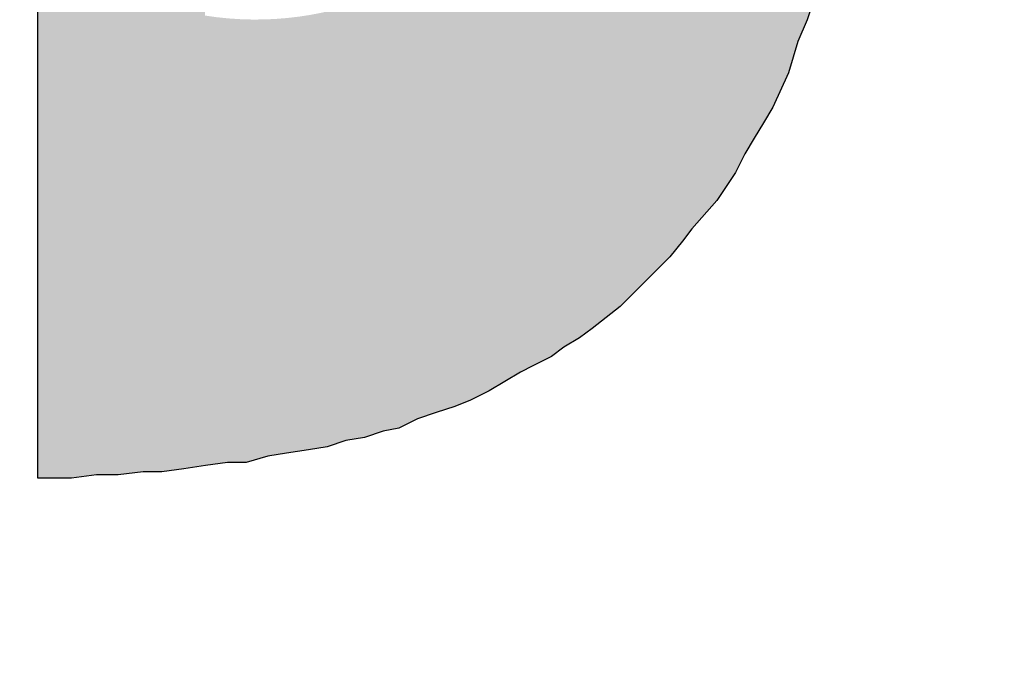
# Model space of a CAD drawing. Extents: x 20.83 to 28.47, y 10.46 to 15.45.
# Drawn here: x 23.53 to 23.58, y 13.03 to 13.07 of the extents above; entities that cross this region are included whole.
import ezdxf

# ---------------------------------------------------------------- set-up
doc = ezdxf.new("R2010")
doc.units = 0
doc.header["$LTSCALE"] = 0.2
doc.header["$MEASUREMENT"] = 0
doc.layers.get('0').update_dxf_attribs({"linetype": 'CONTINUOUS'})

# ---------------------------------------------------------------- blocks, each defined once
blk = doc.blocks.new('LOGOSMALL')
h = blk.add_hatch(color=256)
h.paths.add_polyline_path([(-0.1783459581880349, 0.0313922503606765), (-0.1774892496011891, 0.03237134588849511), (-0.1767549279553293, 0.03335044141631194), (-0.1755310585455581, 0.0339623761211989), (-0.174919123840672, 0.03432953694413055), (-0.1741848021948096, 0.03445192388510776), (-0.1733280936079655, 0.03445192388510776), (-0.1723489980801478, 0.03445192388510776), (-0.1716146764342836, 0.03445192388510776), (-0.1708803547884195, 0.03445192388510776), (-0.1701460331425562, 0.03445192388510776), (-0.1692893245557148, 0.03445192388510776), (-0.1686773898508278, 0.03445192388510865), (-0.1679430682049645, 0.03432953694413055), (-0.1672087465591012, 0.03420715000315422), (-0.1664744249132379, 0.03408476306217523), (-0.165250555503464, 0.03383998918022169), (-0.164026686093643, 0.03359521529826281), (-0.1629252036249014, 0.03335044141631549), (-0.1617013342151221, 0.03298328059338118), (-0.1617013342151212, 0.05219803032681813), (-0.1626804297429585, 0.05268757809073588), (-0.1635371383297857, 0.05305473891365953), (-0.1645162338575883, 0.0532995127956104), (-0.1652505555034551, 0.05342189973658851), (-0.1661072640903054, 0.05366667361854383), (-0.1669639726771459, 0.05366667361854471), (-0.1676982943230101, 0.05366667361854471), (-0.1684326159688743, 0.05366667361854471), (-0.1697788723196254, 0.05366667361854471), (-0.1710027417293887, 0.05342189973659384), (-0.1717370633752591, 0.05329951279561307), (-0.1723489980801487, 0.05305473891365686), (-0.1729609327850339, 0.05268757809072611), (-0.1735728674899253, 0.05232041726779002), (-0.1743071891357895, 0.05195325644485838), (-0.1750415107816439, 0.05146370868095573), (-0.1756534454865335, 0.05097416091704421), (-0.1762653801914258, 0.05036222621215281), (-0.1769997018372731, 0.04975029150728094), (-0.1777340234831462, 0.04901596986141055), (-0.1783459581880402, 0.04815926127456116), (-0.1789578928929219, 0.04718016574674611), (-0.1795698275978079, 0.05305473891365775), (-0.200008446741017, 0.05305473891365775), (-0.200008446741017, -6.119347048905155e-05), (-0.1789578928929219, -6.119347048905155e-05), (-0.1789578928929219, 0.0277206421313565), (-0.1789578928929236, 0.02906689848210675), (-0.1787131190109665, 0.03029076789188601)])
h.paths.add_polyline_path([(-0.08910032742782903, 0.02735348130843196), (-0.08922271436880447, 0.02833257683625678), (-0.08922271436880358, 0.02906689848210586), (-0.08934510130978257, 0.02992360706894814), (-0.08946748825075979, 0.03078031565578954), (-0.089589875191737, 0.03163702424263359), (-0.089589875191737, 0.03237134588849244), (-0.0898346490736932, 0.03322805447533472), (-0.08995703601467397, 0.03396237612125219), (-0.09007942295565297, 0.03481908470805806), (-0.09020180989662308, 0.03555340635391513), (-0.09044658377857662, 0.0362877279997722), (-0.09056897071955294, 0.03702204964561862), (-0.09081374460151626, 0.03775637129150944), (-0.09093613154248636, 0.03836830599638041), (-0.09130329236541801, 0.0391026276422437), (-0.09154806624737333, 0.03983694928810966), (-0.09179284012932865, 0.04057127093394541), (-0.09203761401127863, 0.0411832056388457), (-0.0924047748342165, 0.04191752728472053), (-0.09277193565714636, 0.04252946198961016), (-0.09313909648008867, 0.04314139669448291), (-0.09338387036203333, 0.0436309444584051), (-0.09375103118496231, 0.04436526610426306), (-0.0941181920078984, 0.04485481386818257), (-0.0944853528308256, 0.04546674857306066), (-0.09485251365383718, 0.04595629633695175), (-0.09570922224060308, 0.04705777880578044), (-0.09656593082744269, 0.04791448739261117), (-0.09717786553232877, 0.04852642209749813), (-0.09766741329624384, 0.04901596986140522), (-0.09827934800112459, 0.04950551762532474), (-0.09876889576501391, 0.0498726784482475), (-0.0998703782338275, 0.05085177397606255), (-0.1009718607026171, 0.05158609562192229), (-0.1017061823484777, 0.05195325644484861), (-0.1023181170533762, 0.05232041726779357), (-0.1029300517582623, 0.05268757809072611), (-0.1035419864631475, 0.05305473891365686), (-0.1048882428139004, 0.05366667361855004), (-0.1061121122236663, 0.05403383444147547), (-0.1069688208105193, 0.05440099526440978), (-0.1077031424563764, 0.05464576914636243), (-0.1084374641022361, 0.05489054302831597), (-0.10917178574811, 0.05501292996929585), (-0.110028494334955, 0.05525770385125384), (-0.1107628159808058, 0.05538009079222483), (-0.1114971376266682, 0.05562486467418104), (-0.1122314592725369, 0.05562486467418104), (-0.113210554800367, 0.05586963855613369), (-0.1139448764462072, 0.05599202549711713), (-0.114923971974032, 0.05611441243808901), (-0.1156582936199015, 0.0561144124380899), (-0.1166373891477193, 0.0561144124380899), (-0.1174940977345607, 0.0561144124380899), (-0.118350806321402, 0.0561144124380899), (-0.1192075149082434, 0.0561144124380899), (-0.1203089973770384, 0.0561144124380899), (-0.12067615819997, 0.0561144124380899), (-0.121288092904857, 0.0561144124380899), (-0.1222671884326756, 0.0561144124380899), (-0.1231238970195161, 0.0561144124380899), (-0.1241029925473276, 0.05611441243809079), (-0.124959701134137, 0.05599202549711446), (-0.1259387966619556, 0.05586963855614169), (-0.126795505248829, 0.05574725161515914), (-0.1277746007766511, 0.05574725161515826), (-0.1286313093634943, 0.05550247773320205), (-0.1294880179503402, 0.05538009079222483), (-0.1303447265371718, 0.05513531691027218), (-0.1312014351240185, 0.05501292996929319), (-0.1320581437108324, 0.05476815608734409), (-0.1327924653567205, 0.05452338220538611), (-0.1335267870025847, 0.05415622138245446), (-0.1343834955894279, 0.05403383444147636), (-0.1351178172352911, 0.05378906055952104), (-0.1358521388811509, 0.05354428667756839), (-0.1365864605270177, 0.05317712585463497), (-0.1373207821728784, 0.05293235197268231), (-0.138055103818747, 0.05256519114974889), (-0.1387894254646138, 0.05219803032681369), (-0.1394013601694928, 0.05183086950388827), (-0.1401356818153641, 0.05146370868094863), (-0.1407476165202475, 0.05109654785802054), (-0.1413595512251336, 0.05072938703508978), (-0.1419714859300205, 0.05036222621215725), (-0.1425834206349066, 0.0499950653892256), (-0.1430729683988181, 0.04950551762531408), (-0.1436849031037024, 0.04901596986140699), (-0.144174450867613, 0.04840403515652003), (-0.1452759333364035, 0.0475473265696813), (-0.1463774158052029, 0.04656823104186003), (-0.1473565113330269, 0.04546674857306243), (-0.1482132199198638, 0.04436526610426927), (-0.1487027676837736, 0.04387571834035775), (-0.1490699285067034, 0.04326378363547434), (-0.1494370893296342, 0.04265184893059448), (-0.1498042501525578, 0.04191752728473919), (-0.1501714109754992, 0.04130559257983712), (-0.1505385717984327, 0.04069365787494839), (-0.1507833456803853, 0.03995933622908687), (-0.1510281195623424, 0.03922501458322003), (-0.1513952803852723, 0.03861307987833662), (-0.1517624412082039, 0.03800114517345232), (-0.1520072150901566, 0.03726682352758814), (-0.1521296020311356, 0.03653250188172041), (-0.152496762854069, 0.03579818023585979), (-0.152619149795048, 0.03506385858998495), (-0.1528639236770006, 0.03432953694413232), (-0.1528639236770006, 0.03347282835728915), (-0.1531086975589542, 0.03273850671143208), (-0.1532310844999287, 0.03200418506559988), (-0.1533534714409095, 0.0311474764787274), (-0.1533534714409095, 0.03029076789188068), (-0.1533534714409095, 0.0295564462460165), (-0.1533534714409095, 0.02869973765917511), (-0.1533534714409095, 0.02784302907233371), (-0.1533534714409095, 0.02686393354451599), (-0.1533534714409095, 0.0260072249576746), (-0.1533534714409095, 0.02502812942985688), (-0.1533534714409086, 0.02404903390203206), (-0.1532310844999314, 0.02306993837421611), (-0.1532310844999305, 0.02221322978737561), (-0.1531086975589542, 0.02135652120053688), (-0.1529863106179761, 0.02049981261368305), (-0.1527415367360234, 0.01952071708587955), (-0.1527415367360234, 0.0187863954400127), (-0.152496762854069, 0.01792968685317309), (-0.15237437591309, 0.01719536520730891), (-0.152007215090161, 0.01633865662046663), (-0.1517624412082039, 0.01560433497460423), (-0.1515176673262477, 0.0148700133287365), (-0.151150506503317, 0.01413569168287676), (-0.1507833456803791, 0.01340137003700637), (-0.1505385717984309, 0.01278943533212651), (-0.1502937979164756, 0.01217750062724754), (-0.1499266370935413, 0.01156556592235791), (-0.1495594762706105, 0.01083124427648308), (-0.1491923154476735, 0.01034169651257777), (-0.1488251546247508, 0.009729761807696136), (-0.1483356068608392, 0.009117827102808285), (-0.1478460590969197, 0.008505892397909776), (-0.1469893505099904, 0.007526796870124919), (-0.1460102549822677, 0.006425314401303339), (-0.145520707218326, 0.006058153578345049), (-0.144908772513479, 0.005568605814463723), (-0.1444192247495693, 0.005079058050559304), (-0.1436849031037024, 0.00458951028664778), (-0.1425834206349066, 0.00385518864078449), (-0.1414819381661099, 0.003120866994920313), (-0.1408700034612265, 0.002876093112967659), (-0.1402580687563368, 0.00250893229003335), (-0.139646134051473, 0.002264158408081585), (-0.1389118124055839, 0.001896997585145499), (-0.1376879429958127, 0.001407449821244633), (-0.1363416866450562, 0.0007955151163514529), (-0.1356073649991956, 0.0006731281753715734), (-0.1348730433533403, 0.0003059673524443696), (-0.1341387217074752, 0.0001835804114644901), (-0.1334044000616084, -0.0001835804114662665), (-0.1326700784157451, -0.0003059673524434814), (-0.1319357567698818, -0.0004283542934215845), (-0.1312014351240078, -0.0005507412344005758), (-0.1304671134781517, -0.0007955151163532292), (-0.1297327918322848, -0.0007955151163532292), (-0.1289984701864269, -0.001040288998307659), (-0.1281417615995837, -0.001040288998307659), (-0.1272850530127423, -0.001285062880262089), (-0.1265507313668754, -0.001285062880262977), (-0.1258164097210175, -0.001407449821240192), (-0.1249597011341752, -0.001407449821240192), (-0.1241029925473347, -0.001529836762217407), (-0.1233686709014714, -0.001529836762217407), (-0.12251196231463, -0.001529836762217407), (-0.1216552537277877, -0.001529836762217407), (-0.1206761581999709, -0.001652223703193734), (-0.1198194496131366, -0.001529836762217407), (-0.1189627410262881, -0.001529836762217407), (-0.1181060324394476, -0.001529836762217407), (-0.1172493238526116, -0.001529836762217407), (-0.1163926152657631, -0.001407449821240192), (-0.1155359066789226, -0.00140744982124108), (-0.1146791980920812, -0.001285062880262089), (-0.113822489505246, -0.001285062880262089), (-0.1130881678593783, -0.001040288998307659), (-0.1123538462135123, -0.001040288998307659), (-0.1116195245676481, -0.0007955151163523411), (-0.1107628159808112, -0.0007955151163541174), (-0.1100284943349426, -0.0005507412343987994), (-0.109294172689081, -0.0005507412343987994), (-0.1085598510432177, -0.0003059673524434814), (-0.1077031424563799, -0.0003059673524443696), (-0.1064792730466513, 6.119347047306434e-05), (-0.1051330166958664, 0.0004283542934198081), (-0.1039091472860809, 0.0007955151163514529), (-0.1026852778763114, 0.001162675939282209), (-0.1015837954075138, 0.00177461064417006), (-0.1004823129387109, 0.00226415840807892), (-0.09950321741089585, 0.002753706171986892), (-0.09840173494210269, 0.003243253935897528), (-0.0975450263552542, 0.003977575581766146), (-0.0966883177684208, 0.00458951028664778), (-0.09595399612255484, 0.005323831932513734), (-0.09521967447669155, 0.00593576663739892), (-0.09460773977180725, 0.006792475224238537), (-0.09387341812594663, 0.007526796870099162), (-0.09326148342105611, 0.008261118515966004), (-0.09264954871617093, 0.008995440161826629), (-0.09216000095226029, 0.009974535689648789), (-0.09167045318834788, 0.01095363121746029), (-0.09130329236542245, 0.0119327267452789), (-0.09081374460150915, 0.01278943533212651), (-0.09056897071955383, 0.01389091780092855), (-0.09020180989662308, 0.01487001332873739), (-0.08999994001596612, 0.01577842779169369), (-0.1085873516128597, 0.01577842779169281, -0.8463912791498629), (-0.1321409833098475, 0.02419039603177264), (-0.12067615819997, 0.02419039603177264), (-0.08897794048685004, 0.02419039603177264), (-0.08897794048684915, 0.02551767719376485), (-0.08910032742782725, 0.02649677272158346)])
h.paths.add_polyline_path([(-0.1321829650228512, 0.03076134046703238, -1.170879514119758), (-0.1071359640764129, 0.03076134046703238), (-0.12067615819997, 0.03076134046703238)], flags=16)
h.paths.add_polyline_path([(-0.01674409452248771, 0.07630825769934457), (-0.03828419613449174, 0.07630825769934457), (-0.03828419613449263, 0.04815926127456471), (-0.03914090472133047, 0.04913835680238332), (-0.03999761330817897, 0.04999506538921494), (-0.04085432189501059, 0.05072938703507912), (-0.04158864354087299, 0.05146370868096106), (-0.04256773906873867, 0.05219803032685544), (-0.04342444765552234, 0.05280996503169089), (-0.04440354318335427, 0.05342189973659206), (-0.04538263871116488, 0.0537890605595237), (-0.04660650812095035, 0.05440099526441067), (-0.04783037753073671, 0.05476815608733787), (-0.04819753835365237, 0.05489054302831686), (-0.04856469917657957, 0.05501292996929408), (-0.04917663388146565, 0.05513531691026774), (-0.04991095552734137, 0.05538009079222661), (-0.05052289023222389, 0.05550247773320383), (-0.05137959881905729, 0.05574725161515914), (-0.05223630740590401, 0.05586963855613547), (-0.05309301599274807, 0.05599202549711269), (-0.05382733763860692, 0.05599202549711269), (-0.05480643316643619, 0.0561144124380899), (-0.05566314175326781, 0.0561144124380899), (-0.05664223728108642, 0.0561144124380899), (-0.05749894586792692, 0.05611441243809079), (-0.0586004283367263, 0.05623679937906712), (-0.05970191080553189, 0.05623679937906712), (-0.06080339327430728, 0.05611441243809168), (-0.0619048757431031, 0.05586963855613636), (-0.06300635821190337, 0.05574725161515914), (-0.06398545373972819, 0.05550247773319938), (-0.06496454926753703, 0.05513531691027396), (-0.06594364479535919, 0.05464576914636332), (-0.06704512726415768, 0.05427860832343079), (-0.06790183585099108, 0.05378906055952282), (-0.06888093137881413, 0.05329951279561396), (-0.0697376399656573, 0.052565191149748), (-0.0707167354934759, 0.05195325644486104), (-0.07157344408031552, 0.05121893479899864), (-0.07230776572617881, 0.05036222621215636), (-0.07304208737204299, 0.04938313068433953), (-0.07389879595888615, 0.04852642209749725), (-0.07463311760476454, 0.0475473265696591), (-0.07536743925061806, 0.04644584410087127), (-0.0759793739554997, 0.04534436163208788), (-0.07659130866038133, 0.04424287916329916), (-0.07708085642429374, 0.04289662281254358), (-0.07744801724723249, 0.04228468810764952), (-0.0776927911291736, 0.0416727534027812), (-0.07793756501113425, 0.04093843175690992), (-0.07805995195211413, 0.04020411011103953), (-0.07842711277504488, 0.03959217540615079), (-0.07854949971602299, 0.03885785376029194), (-0.07879427359797742, 0.03812353211443043), (-0.0789166605389573, 0.03738921046855381), (-0.07916143442090551, 0.03665488882270651), (-0.0792838213618845, 0.03592056717683434), (-0.0795285952438416, 0.03506385858999117), (-0.0795285952438407, 0.03420715000315511), (-0.0796509821848117, 0.03347282835726784), (-0.07977336912579513, 0.03261611977044865), (-0.07989575606677324, 0.0317594111836117), (-0.07989575606677324, 0.03090270259676675), (-0.07989575606677324, 0.03004599400992536), (-0.07989575606677324, 0.02906689848210675), (-0.07989575606677324, 0.02821018989526625), (-0.07989575606677324, 0.02710870742647042), (-0.07989575606677324, 0.02637438578060713), (-0.07989575606677324, 0.02551767719376574), (-0.07989575606677324, 0.02466096860692435), (-0.07989575606677324, 0.02380426002008296), (-0.07989575606677235, 0.02306993837421523), (-0.07977336912580224, 0.02221322978738272), (-0.07965098218482858, 0.02147890814152476), (-0.07952859524384248, 0.02062219955467537), (-0.07952859524384248, 0.02001026484979196), (-0.07940620830286438, 0.01927594320392334), (-0.07928382136188628, 0.01854162155805916), (-0.07916143442090462, 0.01780729991216923), (-0.07903904747993185, 0.0171953652073169), (-0.07879427359797564, 0.01646104356144207), (-0.07867188665700109, 0.01572672191558766), (-0.07830472583406856, 0.01499240026971815), (-0.07793756501113602, 0.01376853085994512), (-0.07757040418820171, 0.01254466145016231), (-0.07708085642429197, 0.01144317898137359), (-0.07646892171942188, 0.01021930957160144), (-0.07597937395550769, 0.009117827102813614), (-0.07524505230963019, 0.008016344633984929), (-0.07451073066377134, 0.007037249106193855), (-0.07377640901790361, 0.006058153578364589), (-0.07304208737205808, 0.005323831932519951), (-0.07230776572618236, 0.004467123345672341), (-0.07157344408030575, 0.003732801699801058), (-0.07059434855252356, 0.002998480053955532), (-0.06986002690663007, 0.002386545349051694), (-0.06888093137881679, 0.00177461064417006), (-0.06790183585102483, 0.001162675939299085), (-0.0668003533821997, 0.0005507412343943585), (-0.06582125785438375, 0.0001835804114644901), (-0.06484216232657669, -0.0001835804114502793), (-0.06374067985777288, -0.0005507412343872531), (-0.06251681044799273, -0.0009179020573322205), (-0.06141532797921112, -0.001040288998308547), (-0.06031384551040464, -0.001285062880262977), (-0.05908997610064048, -0.001407449821238416), (-0.05774371974988668, -0.001652223703193734), (-0.05688701116304085, -0.001652223703194622), (-0.05590791563522224, -0.001652223703194622), (-0.05505120704838173, -0.001652223703194622), (-0.05407211152056579, -0.001652223703193734), (-0.05333778987470605, -0.001529836762217407), (-0.05248108128785578, -0.001529836762217407), (-0.05162437270101439, -0.001407449821240192), (-0.05076766411417744, -0.00140744982124108), (-0.05003334246831326, -0.00116267593928665), (-0.0492990208224473, -0.00116267593928665), (-0.04856469917658313, -0.0009179020573304442), (-0.04819753835365237, -0.0009179020573304442), (-0.04783037753071895, -0.0009179020573304442), (-0.04660650812094946, -0.0005507412344094575), (-0.04526025177019655, -0.0001835804114653783), (-0.04415876930140783, 0.0004283542934162554), (-0.04305728683260668, 0.0009179020573286678), (-0.04195580436381086, 0.001652223703192846), (-0.04085432189501592, 0.002386545349055247), (-0.03999761330818252, 0.003243253935888646), (-0.03901851778036036, 0.004099962522734479), (-0.03816180919351808, 0.00507905805055664), (-0.03718271366569592, 0.006058153578374359), (-0.03681555284276605, -6.119347048905155e-05), (-0.0167440945224886, -6.119347048993973e-05)])
h.paths.add_polyline_path([(-0.06087557531469923, 0.02643249605755926), (-0.06087557531469923, 0.02753999412097041), (-0.06087557531469923, 0.02864749218438245), (-0.06087557531469923, 0.02959677623873525), (-0.06087557531469923, 0.0303878462840288), (-0.06087557531469923, 0.03133713033837981), (-0.06071736130564709, 0.0322864143927255), (-0.06055914729658163, 0.03307748443802794), (-0.06040093328752327, 0.0338685544833206), (-0.06024271927846403, 0.03545069457390415), (-0.05976807725128275, 0.03671640664636477), (-0.05929343522410946, 0.03814033272790951), (-0.05866057918787781, 0.03908961678226142), (-0.05818593716070009, 0.04019711484567523), (-0.05739486711540742, 0.04098818489096612), (-0.05660379707011209, 0.04193746894532069), (-0.0556545130157593, 0.04241211097249575), (-0.05470522896140473, 0.04288675299967348), (-0.05359773089799624, 0.0432031810177893), (-0.05249023283458154, 0.04336139502684944), (-0.05106630675305457, 0.04336139502684855), (-0.05043345071681937, 0.04336139502684855), (-0.04964238067152582, 0.04336139502684855), (-0.04869309661717391, 0.04336139502684855), (-0.04758559855376188, 0.04288675299967704), (-0.04663631449939754, 0.04257032498155322), (-0.04568703044503408, 0.04209568295438526), (-0.0445795323816478, 0.04146282691814562), (-0.04347203431823399, 0.04051354286379638), (-0.04268096427292978, 0.03956425880943382), (-0.04173168021858853, 0.03829854673697941), (-0.04141525220047715, 0.037665690700738), (-0.0409406101732932, 0.03687462065543645), (-0.04062418215517116, 0.03608355061012958), (-0.04014954012799876, 0.03513426655578922), (-0.03999132611894485, 0.03434319651050277), (-0.03967489810082192, 0.03339391245614465), (-0.03951668409176534, 0.03228641439273527), (-0.03920025607364508, 0.03117891632932679), (-0.03904204206457784, 0.03007141826590498), (-0.03888382805552926, 0.02880570619344525), (-0.03888382805552748, 0.02738178011189873), (-0.03872561404647001, 0.0257996400213214), (-0.03888382805552748, 0.0246921419579138), (-0.03888382805552837, 0.02342642988543719), (-0.03904204206458761, 0.02231893182205358), (-0.03920025607364419, 0.02105321974956542), (-0.03951668409176268, 0.0201039356952073), (-0.0396748981008237, 0.01915465164085894), (-0.03999132611894129, 0.01820536758649816), (-0.04014954012799876, 0.01725608353215069), (-0.04094061017329231, 0.01583215745062105), (-0.04173168021858498, 0.01440823136909319), (-0.04268096427293955, 0.01345894731473862), (-0.04347203431823221, 0.01235144925132836), (-0.0445795323816478, 0.01171859321508961), (-0.04552881643600326, 0.0110857371788553), (-0.04647810049034984, 0.01061109515168024), (-0.04742738454470352, 0.01013645312450517), (-0.04853488260811556, 0.00997823911544593), (-0.04948416666246835, 0.009661811097327444), (-0.05027523670775924, 0.009661811097328332), (-0.05090809274399621, 0.009503597088269977), (-0.05233201882552851, 0.009661811097328332), (-0.05359773089800512, 0.009978239115449483), (-0.05470522896139762, 0.01045288114262188), (-0.05565451301575486, 0.01092752316979784), (-0.05660379707009522, 0.01171859321507895), (-0.05739486711541897, 0.01250966326039293), (-0.0581859371606992, 0.01361716132379165), (-0.05866057918787693, 0.01456644537814977), (-0.05929343522411301, 0.01583215745062638), (-0.05976807725128452, 0.01709786952307901), (-0.06024271927846403, 0.01852179560461931), (-0.06040093328752594, 0.0199457216861374), (-0.06071736130564087, 0.02168607578578907), (-0.06087557531469923, 0.0232682158763744), (-0.06087557531469923, 0.02485035596697127)], flags=16)
h.paths.add_polyline_path([(0.04890118772669894, 0.07630825769934546), (0.02564766894101123, 0.07630825769934457), (0.02564766894101123, 6.119347048816337e-05), (0.04890118772669894, 6.119347048816337e-05)])
h.paths.add_polyline_path([(0.07735881939048905, 0.03680132894573163), (0.07799570690685265, 0.04613599242152411), (0.0790571884864617, 0.05660396020200054), (0.0597791674693875, 0.05660396020200054), (0.05965678052841028, 0.05648157326102332), (0.05941200664645674, 0.05574725161516181), (0.05916723276450053, 0.05513531691026863), (0.05904484582352332, 0.05427860832343878), (0.05892245888254433, 0.0537890605595166), (0.0589224588825461, 0.05305473891365775), (0.05880007194156889, 0.05244280420877345), (0.05880007194156889, 0.05146370868095573), (0.05867768500058634, 0.05072938703506757), (0.05855529805960646, 0.0496279045662229), (0.05843291111863635, 0.04864880903848068), (0.05843291111863547, 0.04742493962870586), (0.05831052417765914, 0.04693539186479168), (0.05831052417765914, 0.0463234571599056), (0.05818813723668281, 0.04558913551404409), (0.05818813723668192, 0.04485481386818524), (0.05806575029570471, 0.04412049222232373), (0.05806575029570471, 0.04338617057645155), (0.05806575029570471, 0.04252946198961016), (0.05806575029570471, 0.04155036646178978), (0.05794336335472838, 0.04081604481592382), (0.05794336335472661, 0.03983694928810344), (0.05782097641374939, 0.03898024070127093), (0.05782097641374939, 0.03787875823248221), (0.05769858947277395, 0.03689966270465828), (0.05769858947277307, 0.03592056717683612), (0.05769858947277307, 0.03481908470804029), (0.05769858947277307, 0.03359521529826814), (0.05769858947277307, 0.03249373282947143), (0.05769858947277307, 0.0313922503606765), (0.05769858947277307, 0.03016838095090346), (0.05769858947277307, 0.02882212460015321), (0.05769858947277307, 0.02747586824940296), (0.05769858947277307, 0.0261296118986527), (0.05769858947277307, 0.02466096860692435), (0.05769858947277307, 0.02319232531520576), (0.05757620253179407, 0.02184606896443686), (0.05757620253179496, 0.02037742567271916), (0.05757620253179496, 0.01878639544001448), (0.05757620253179496, 0.01719536520730891), (0.05757620253179585, 0.0157267219155619), (0.05769858947278017, 0.01401330474195284), (0.05782097641374939, 0.01242227450925704), (0.05794336335472661, 0.01058647039453398), (0.0579433633547275, 0.008995440161830182), (0.05806575029570915, 0.007282022988037262), (0.05818813723668192, 0.005446218873489173), (0.05831052417765914, 0.003610414758829172), (0.05843291111863635, 0.001774610644175389), (0.05867768500058901, -6.119347048993973e-05), (0.05880007194156889, -0.001896997585154381), (0.05916723276450142, -0.003732801699808164), (0.05928961970547597, -0.005568605814470828), (0.05953439358743218, -0.007404409929127276), (0.05977916746938483, -0.009240214043787276), (0.06014632829232092, -0.01107601815844639), (0.06039110217427535, -0.01291182227309839), (0.06075826299721232, -0.01487001332874183), (0.06112542382013952, -0.0167058174434036), (0.06149258464309604, -0.01866400849916516), (0.06185974546600104, -0.02049981261369815), (0.06222690628893268, -0.02233561672835727), (0.06259406711186255, -0.02417142084300306), (0.0630836148757794, -0.02600722495767371), (0.06345077569870661, -0.02772064213136982), (0.06406271040359357, -0.02955644624602449), (0.06455225816749355, -0.03139225036066495), (0.06516419287239028, -0.03322805447534272), (0.06553135369532193, -0.03481908470804917), (0.0661432884002009, -0.0365325018817213), (0.06663283616411508, -0.03824591905538988), (0.06724477086901803, -0.03995933622909398), (0.06785670557388812, -0.04155036646179333), (0.06846864027878041, -0.04314139669450245), (0.0690805749836727, -0.0446100399862539), (0.06981489662943652, -0.04620107021887154), (0.07042683133441052, -0.04754732656967775), (0.07116115298027559, -0.04901596986140788), (0.07189547462614332, -0.05048461315313091), (0.07275218321296517, -0.0519532564448637), (0.07348650485884356, -0.05317712585463674), (0.07422082650470241, -0.05440099526442133), (0.07507753509151893, -0.05562486467413219), (0.07605663061939794, -0.05697112102494106), (0.07679095226523636, -0.05795021655275612), (0.07777004779298835, -0.0590516990216079), (0.07862675637988659, -0.06003079454936522), (0.07972823884869484, -0.06100989007718116), (0.08058494743553446, -0.06186659866402255), (0.08156404296333974, -0.06272330725086395), (0.08266552543214889, -0.06345762889673168), (0.08376700790093672, -0.0643143374835713), (0.08474610342875266, -0.06480388524748815), (0.08584758589754937, -0.06541581995236445), (0.08694906836634342, -0.06578298077529787), (0.08817293777612711, -0.06627252853920762), (0.08927442024491672, -0.06651730242116649), (0.09049828965468798, -0.06688446324409547), (0.09172215906446901, -0.06700685018507357), (0.09306841541521305, -0.06725162406702534), (0.09416989788400709, -0.06712923712604901), (0.09527138035280469, -0.0670068501850718), (0.09637286282159785, -0.06663968936213838), (0.09747434529039545, -0.06639491548018395), (0.09845344081821228, -0.06590536771627509), (0.09943253634602733, -0.06541581995236978), (0.1004116318738495, -0.06480388524748015), (0.1013907274016637, -0.06419195054259585), (0.1022474359885086, -0.06333524195575269), (0.1031041445753473, -0.06247853336891485), (0.1038384662212151, -0.06149943784109357), (0.1046951748080538, -0.06064272925425396), (0.1054294964539189, -0.05954124678545636), (0.1061638180997821, -0.05843976431666054), (0.1068981397456481, -0.05733828184786205), (0.1077548483324886, -0.05623679937906712), (0.1083667830373738, -0.05489054302831864), (0.1089787177422599, -0.05354428667756839), (0.1095906524471468, -0.05219803032681813), (0.110202587152032, -0.05085177397606788), (0.1106921349159213, -0.04926074374338452), (0.1111816826798515, -0.04779210045163573), (0.1116712304437586, -0.04632345715991804), (0.1122831651486473, -0.04485481386817547), (0.1126503259715781, -0.04314139669448824), (0.1131398737354887, -0.04155036646178978), (0.1135070345584186, -0.03995933622910286), (0.1139965823223266, -0.03836830599639196), (0.1143637431452662, -0.03665488882260348), (0.1147309039681934, -0.0350638585899965), (0.1150980647911251, -0.03347282835729182), (0.1154652256140567, -0.03188179812459335), (0.1155876125550321, -0.03004599400993513), (0.1159547733779673, -0.02845496377722156), (0.1160771603189428, -0.02674154660353523), (0.1164443211418735, -0.02515051637083943), (0.1165667080828525, -0.02343709919716108), (0.1168114819648114, -0.02184606896432406), (0.1170562558467649, -0.02013265179073276), (0.1173010297287185, -0.01866400849901506), (0.117423416669693, -0.01707297826633436), (0.1175458036106694, -0.01548194803370695), (0.1176681905516475, -0.01401330474190665), (0.1179129644336028, -0.01254466145017297), (0.1179129644336028, -0.01107601815845261), (0.1181577383155572, -0.009729761807701465), (0.1181577383155581, -0.008383505456944995), (0.1184025121975134, -0.007282022988150061), (0.1184025121975125, -0.005935766637399809), (0.1184025121975125, -0.004834284168603986), (0.1184025121975134, -0.003732801699805499), (0.1185248991384915, -0.002631319231011453), (0.1185248991384897, -0.00152983676221119), (0.118647286079467, -0.0006731281753760143), (0.118647286079467, 6.11934704908279e-05), (0.1187696730204442, 0.0007955151163514529), (0.1187696730204433, 0.001129725040287965), (0.1188268092960127, 0.001636992297459727), (0.1188268092960127, 0.001836801954117284), (0.1188268092960127, 0.002220017009851638), (0.1181448994730667, 0.001660275632664465), (0.1174574193877467, 0.001168082224315192), (0.1164700188264138, 0.0005448585789995519), (0.1156366414156507, 4.103899506358033e-05), (0.1149823316658294, -0.0003205282877649651), (0.114328020186373, -0.0006838863148441732), (0.1142413562042801, -0.00116267593928665), (0.1139965823223292, -0.002876093112967659), (0.1137518084403766, -0.004589510286641563), (0.1136294214993976, -0.006302927460335006), (0.113384647617444, -0.007893957693030806), (0.1132622606764642, -0.00948498792575414), (0.1130174867945124, -0.01095363121746207), (0.1128950998535343, -0.01254466145016853), (0.1125279390306, -0.01389091780092233), (0.1122831651486473, -0.01535956109265157), (0.1120383912666929, -0.01682820438437904), (0.1117936173847394, -0.01829684767609585), (0.1115488435027814, -0.01952071708588754), (0.1113040696208287, -0.02086697343663069), (0.1110592957388743, -0.02221322978738094), (0.1108145218569172, -0.02355948613813741), (0.1104473610339873, -0.02466096860692613), (0.1102025871520356, -0.02588483801668851), (0.1098354263290995, -0.02698632048549232), (0.1095906524471495, -0.02821018989526358), (0.1092234916242152, -0.02931167236406562), (0.1089787177422572, -0.03041315483285523), (0.1086115569193336, -0.03151463730164394), (0.1083667830373729, -0.03261611977044954), (0.1079996222144466, -0.03347282835728382), (0.1076324613915096, -0.03445192388511042), (0.1072653005685789, -0.03543101941293436), (0.1070205266866218, -0.03641011494074942), (0.1066533658636919, -0.03726682352758814), (0.1062862050407594, -0.03812353211442954), (0.1059190442178251, -0.03898024070127626), (0.1056742703358751, -0.03983694928810877), (0.1053071095129319, -0.0404488839930135), (0.1049399486900091, -0.04118320563886169), (0.1045727878670775, -0.04191752728472498), (0.1042056270441414, -0.04265184893058294), (0.1038384662212142, -0.04326378363547523), (0.1034713053982816, -0.04387571834036219), (0.1031041445753544, -0.04448765304523672), (0.1027369837524192, -0.04522197469111155), (0.1020026621065533, -0.04620107021893638), (0.1012683404606856, -0.04730255268773131), (0.1005340188148267, -0.04815926127456738), (0.0997996971689652, -0.04901596986140522), (0.09906537552309924, -0.04962790456629484), (0.09833105387723329, -0.0502398392711827), (0.09759673223137266, -0.05072938703509067), (0.09698479752648304, -0.0512189347990013), (0.09625047588062152, -0.05146370868095396), (0.0955161542347609, -0.05170848256290661), (0.0949042195298615, -0.05183086950389182), (0.09441467176596063, -0.05195325644486459), (0.09254369072046931, -0.05140036064902187), (0.0903798906797535, -0.04920347031462136), (0.08716417458405346, -0.04321322699311114), (0.08500147674369529, -0.03787598103004441), (0.08330310943702912, -0.03214789212851255), (0.08139244509873311, -0.02387398581675804), (0.07990637303443737, -0.01581223050340608), (0.07884489145482299, -0.008599081355391114), (0.07820800393847716, -0.002234537286771143), (0.0777834116645062, 0.002857097533651931), (0.07735881939051392, 0.01007024668159762), (0.07693422711652698, 0.01728339582957172), (0.07693422711652786, 0.02343578781379474), (0.07693422711652875, 0.03022463387905017)])
h.paths.add_polyline_path([(0.1306601814839921, 0.03628772799977131), (0.1304154076020403, 0.03702204964563993), (0.1302930206610693, 0.03775637129150144), (0.1299258598381332, 0.03849069293736385), (0.1298034728971569, 0.03922501458322269), (0.1294363120742261, 0.03995933622908687), (0.1293139251332498, 0.04069365787494394), (0.1289467643103164, 0.04142797952081434), (0.1285796034873847, 0.04216230116667852), (0.1282124426644531, 0.04289662281254181), (0.1278452818415206, 0.04363094445840243), (0.1273557340776117, 0.04436526610427016), (0.1269885732546863, 0.04509958775012635), (0.1266214124317484, 0.04571152245501953), (0.126254251608815, 0.04632345715987363), (0.125764703844907, 0.04705777880577244), (0.1252751560809982, 0.04766971351065674), (0.1247856083170884, 0.04828164821554282), (0.1242960605531795, 0.04889358292042889), (0.12380651278926, 0.04950551762532207), (0.1233169650253592, 0.04999506538922649), (0.122827417261445, 0.05060700009410724), (0.1223378694975423, 0.05109654785802054), (0.1217259347926536, 0.05170848256290661), (0.1211140000877675, 0.05219803032681725), (0.1205020653828788, 0.05280996503169622), (0.1198901306779963, 0.05329951279561218), (0.1192781959731102, 0.05378906055952104), (0.1186662612682241, 0.05427860832343079), (0.1180543265633354, 0.05476815608734764), (0.1173871688642265, 0.05521810203376809), (0.1166804546686357, 0.05572144404326895), (0.1160833099034209, 0.05610159528059988), (0.1153618138618633, 0.0564943904185542), (0.1147498791569399, 0.05684873408396385), (0.1140155575110864, 0.05721589490688572), (0.1132812358652231, 0.0575830557298147), (0.1125469142193598, 0.05782782961177269), (0.1119349795144977, 0.05807260349372978), (0.111078270927627, 0.0584397643166632), (0.1103439492817566, 0.05880692513959218), (0.1096096276359058, 0.05905169902154306), (0.1088753059900425, 0.05917408596252205), (0.1080185974031984, 0.05954124678545458), (0.1072842757573396, 0.0596636337264318), (0.1065499541114727, 0.059908407608388), (0.1058156324656085, 0.05990840760838712), (0.1049589238787574, 0.06015318149034332), (0.1041022152919249, 0.06027556843131787), (0.1032455067050888, 0.06039795537229597), (0.1025111850592175, 0.06039795537229509), (0.1016544764723841, 0.06052034231327319), (0.1009201548265155, 0.06052034231327319), (0.1000634462396741, 0.06052034231327319), (0.09932912459381082, 0.06052034231327319), (0.09835002906599222, 0.06052034231327319), (0.09810525518403779, 0.06052034231327319), (0.09749332047915082, 0.06052034231327319), (0.09663661189230854, 0.0605203423132723), (0.09590229024644792, 0.06039795537229509), (0.0950455816596012, 0.0603979553722942), (0.09418887307279888, 0.0602755684313232), (0.09345455142689385, 0.06015318149033888), (0.09272022978103855, 0.059908407608388), (0.09186352119419627, 0.05990840760838712), (0.09100681260735577, 0.05966363372643357), (0.09027249096149426, 0.05954124678545458), (0.08953816931562741, 0.05917408596252294), (0.08880384766976501, 0.05905169902154483), (0.0880695260238955, 0.05880692513958863), (0.08676256987457531, 0.05815344706492631), (0.08570431427708147, 0.04784388865787736), (0.08493151773645469, 0.03436300231825218), (0.08470992416362488, 0.01649334272178926), (0.08484948971744721, 0.01487365325535084), (0.08526719071461386, 0.008139426625299429), (0.0853548663464947, 0.007526573004311032), (0.08603605485499966, 3.516353853694199e-05), (0.08621482552971216, -0.001176803136385907), (0.0862618908573225, -0.001482727765773184), (0.0880695260238955, -0.002386545349057023), (0.08880384766976057, -0.002508932290036014), (0.08953816931562564, -0.002876093112967659), (0.0902724909614987, -0.002998480053944874), (0.0910068126073229, -0.003243253935890422), (0.09186352119419539, -0.003488027817853734), (0.09272022978103323, -0.003732801699809052), (0.09345455142690007, -0.003855188640786267), (0.09418887307276957, -0.003977575581761705), (0.09504558165960475, -0.004099962522739808), (0.09590229024644792, -0.004222349463717912), (0.09663661189230943, -0.004222349463717023), (0.0974933204791526, -0.004344736404695126), (0.09810525518403779, -0.004344736404695126), (0.09835002906598334, -0.004344736404695126), (0.09932912459380816, -0.00446712334567323), (0.1000634462396714, -0.004344736404695126), (0.1009201548265155, -0.004344736404695126), (0.1016544764723823, -0.004222349463717023), (0.1025111850592184, -0.004222349463716135), (0.1032455067051172, -0.004099962522736256), (0.1041022152919249, -0.003977575581762594), (0.1049589238787663, -0.003855188640786267), (0.1058156324656112, -0.003732801699808164), (0.1065499541114709, -0.003488027817853734), (0.1072842757573351, -0.003243253935899304), (0.1080185974031966, -0.002998480053943986), (0.1088753059900389, -0.002876093112968547), (0.1096096276359066, -0.002508932290036014), (0.110343949281769, -0.002386545349057911), (0.1110782709276288, -0.002019384526128043), (0.111934979514472, -0.00189699758514994), (0.1125469142193491, -0.001529836762223624), (0.1132812358652231, -0.001162675939285762), (0.1140155575110864, -0.0007955151163532292), (0.1147498791569532, -0.00042835429341892), (0.1155028990875602, 2.274199801455268e-05), (0.1161730927119713, 0.0004155371359182425), (0.1168017781133779, 0.0008112733631326918), (0.1172352914661356, 0.001093685061373861), (0.1180543265633434, 0.001652223703197286), (0.1186662612682241, 0.002141771467101705), (0.1192781959731102, 0.002631319231011453), (0.1198901306779963, 0.003120866994920313), (0.1205020653828832, 0.003610414758829172), (0.1211140000877693, 0.004099962522738032), (0.1217259347926563, 0.00458951028664778), (0.1223378694975406, 0.005079058050555751), (0.1228274172614521, 0.005690992755443602), (0.1233169650253609, 0.006302927460329677), (0.1238065127892698, 0.00691486216521664), (0.1242960605531795, 0.007526796870102714), (0.1247856083170884, 0.008138731574989677), (0.1252751560809982, 0.008750666279875752), (0.125764703844907, 0.009362600984761826), (0.126254251608815, 0.009974535689645236), (0.1266214124317484, 0.01070885733551652), (0.1269885732546756, 0.01132079204039638), (0.1273557340776144, 0.012055113686265), (0.1278452818415206, 0.01266704839114574), (0.1282124426644531, 0.01340137003701347), (0.1285796034873847, 0.01413569168287676), (0.1289467643103164, 0.01487001332874538), (0.129313925133248, 0.01548194803362701), (0.129436312074227, 0.01633865662046752), (0.1298034728971595, 0.01707297826633614), (0.129925859838135, 0.01780729991219587), (0.1302930206610675, 0.0185416215580565), (0.1304154076020438, 0.01939833014490588), (0.1306601814839992, 0.02013265179076473), (0.1309049553659536, 0.02086697343662802), (0.1311497292479098, 0.02160129508249131), (0.1312721161888861, 0.0224580036693478), (0.1313945031298624, 0.02319232531523685), (0.1315168900708459, 0.02404903390203383), (0.1316392770118178, 0.02478335554790689), (0.1316392770118178, 0.0256400641347545), (0.1317616639527941, 0.02637438578060713), (0.1317616639527941, 0.02723109436744497), (0.1318840508937731, 0.02796541601331448), (0.1317616639527932, 0.02894451154113575), (0.1317616639527932, 0.02980122012796382), (0.1316392770118178, 0.03065792871481143), (0.1316392770118178, 0.03139225036068272), (0.1315168900708397, 0.032248958947517), (0.1313945031298704, 0.03310566753434863), (0.1312721161888852, 0.03383998918022169), (0.1311497292479062, 0.03457431082608053), (0.1309049553659536, 0.03543101941292726)])
h.paths.add_polyline_path([(0.1132599405345314, 0.03394548832016486), (0.1133939414580887, 0.03327548370237388), (0.1136619433052042, 0.03260547908459177), (0.1137959442287606, 0.03180147354324969), (0.1140639460758779, 0.03099746800190228), (0.1141979469994334, 0.03019346246056109), (0.1143319479229907, 0.02938945691921724), (0.1143319479229907, 0.02858545137786628), (0.114465948846548, 0.0277814458365242), (0.1143319479229907, 0.02711144121874387), (0.1143319479229907, 0.0263074356774009), (0.1141979469994334, 0.02550343013605616), (0.114063946075877, 0.02469942459471586), (0.1137959442287579, 0.02402941997692043), (0.1136619433052033, 0.02322541443558457), (0.1133939414580896, 0.02255540981779447), (0.1132599405345314, 0.02175140427645239), (0.1125899359167377, 0.02054539596442062), (0.1119199312989592, 0.01920538672886618), (0.1111159257576162, 0.01799937841684862), (0.1103119202162706, 0.01679337010483106), (0.1092399128278174, 0.01585536363993612), (0.1083019063629136, 0.0149173571750314), (0.1070958980508951, 0.01424735255724308), (0.1058898897388811, 0.013443347015901), (0.1045498805033125, 0.01304134424522907), (0.1032098712677394, 0.01250534055100161), (0.1018698620321636, 0.0122373387038861), (0.1005298527965914, 0.01210333778032879), (0.0997258472552458, 0.01223733870388433), (0.09918984356101745, 0.01223733870388521), (0.09892184171390284, 0.01223733870388521), (0.09825183709611718, 0.01237133962744252), (0.09758183247833152, 0.01250534055100161), (0.09624182324275399, 0.0130413442452344), (0.09503581493073554, 0.01344334701590277), (0.0938298066187313, 0.01424735255723064), (0.09262379830671108, 0.01491735717502962), (0.09155179091826149, 0.01585536363993612), (0.090747785376883, 0.01679337010485593), (0.08967577798844939, 0.01799937841684063), (0.08900577337063353, 0.01920538672892924), (0.08820176782931721, 0.02054539596443838), (0.08766576413507376, 0.02175140427645861), (0.0872637613644196, 0.0225554098177998), (0.08712976044086318, 0.02322541443557302), (0.08686175859374767, 0.02402941997693109), (0.08686175859374767, 0.02469942459471852), (0.08672775767019125, 0.02550343013606593), (0.08672775767019125, 0.02630743567740002), (0.08672775767019125, 0.02711144121874387), (0.08672775767019125, 0.02778144583652953), (0.08672775767019125, 0.02858545137787338), (0.08672775767019125, 0.02938945691921724), (0.08672775767019125, 0.03019346246056731), (0.08686175859374767, 0.03099746800191028), (0.08686175859374856, 0.03180147354324969), (0.08712976044086496, 0.03260547908459888), (0.08726376136442049, 0.0332754837023792), (0.0876657641350933, 0.03394548832016664), (0.08820176782932254, 0.03541949847929526), (0.08900577337067261, 0.03662550679131638), (0.08967577798845205, 0.03796551602688325), (0.09074778537691319, 0.03890352249178708), (0.0915517909182526, 0.04010953080379931), (0.09262379830671374, 0.04091353634514672), (0.09382980661872331, 0.04171754188648613), (0.09503581493074531, 0.04225354558071892), (0.09624182324275754, 0.0429235501985028), (0.0975818324783333, 0.04319155204561742), (0.09825183709611807, 0.04345955389273204), (0.09892184171390372, 0.04345955389273204), (0.09972584725524669, 0.04345955389273204), (0.1005298527965905, 0.04345955389273204), (0.1018698620321619, 0.04345955389273115), (0.1032098712677367, 0.04319155204561653), (0.104549880503308, 0.04292355019850191), (0.1058898897388945, 0.0422535455807127), (0.1070958980509031, 0.04171754188648613), (0.1083019063629278, 0.04091353634514672), (0.1092399128278094, 0.04010953080379753), (0.1103119202162572, 0.03890352249179418), (0.1107139229869443, 0.03850151972112137), (0.1111159257576162, 0.03796551602688325), (0.111517928528289, 0.03742951233265934), (0.1119199312989814, 0.03662550679129506), (0.1125899359167404, 0.03541949847927661)], flags=17)
h.paths.add_polyline_path([(0.08553624687367645, 0.0769904325741031), (0.08543116583030219, 0.07762091883436373), (0.0854311658303013, 0.07825140509460748), (0.08532608478692527, 0.07888189135486545), (0.08522100374355102, 0.0795123776151101), (0.08501084165679895, 0.0801428638753734), (0.08480067957003623, 0.08077335013562958), (0.08459051748329394, 0.0812987553525133), (0.08448543643991968, 0.08182416056938724), (0.08417019330979425, 0.08245464682963721), (0.08396003122304219, 0.08287497100313956), (0.08364478809292031, 0.08350545726338954), (0.08332954496278511, 0.08392578143687679), (0.08259397765915821, 0.08487151082729039), (0.08196349139889936, 0.08560707813089241), (0.08143808618202719, 0.08613248334778412), (0.0810177620085284, 0.08655280752128736), (0.08049235679165445, 0.08686805065140657), (0.0800720326181672, 0.08718329378153378), (0.07902122218438379, 0.08781378004179619), (0.07807549279399773, 0.08823410421529854), (0.07691960131687292, 0.08865442838879911), (0.07586879088311083, 0.08886459047555029), (0.0752383046228644, 0.08907475256230057), (0.07460781836261265, 0.08907475256230057), (0.07397733210235824, 0.08907475256230057), (0.07345192688548074, 0.08907475256230057), (0.07282144062522722, 0.08907475256230057), (0.0721909543649728, 0.08907475256230057), (0.07156046810471928, 0.08907475256230057), (0.07092998184446397, 0.08886459047554851), (0.07029949558420867, 0.08886459047554851), (0.06966900932395781, 0.08865442838879822), (0.06914360410708209, 0.08854934734542308), (0.06861819889020104, 0.0882341042152941), (0.06798771262994308, 0.08802394212854114), (0.06756738845644605, 0.08781378004179352), (0.06693690219619608, 0.0874985369116672), (0.0665165780226813, 0.08718329378153467), (0.06557084863230944, 0.08655280752128647), (0.06483528132867988, 0.08560707813090485), (0.06399463298167696, 0.08487151082727973), (0.06336414672142343, 0.08392578143689633), (0.06304890359129534, 0.08350545726339487), (0.06273366046116635, 0.08287497100313779), (0.06241841733104181, 0.0824546468296381), (0.06231333628766489, 0.08182416056938369), (0.06199809315753857, 0.08129875535250708), (0.06178793107078562, 0.08077335013562426), (0.06157776898403444, 0.0801428638753725), (0.06157776898403355, 0.0795123776151172), (0.06136760689728593, 0.07888189135487078), (0.06136760689728415, 0.07825140509461193), (0.06136760689728415, 0.0776209188343584), (0.06136760689728415, 0.07699043257410398), (0.06136760689728415, 0.07646502735722649), (0.06136760689728415, 0.07583454109697207), (0.06136760689728504, 0.07530913588009547), (0.06157776898403533, 0.07467864961984105), (0.06157776898403622, 0.07415324440296), (0.06178793107079628, 0.07352275814270826), (0.06199809315753946, 0.07299735292583698), (0.06231333628766578, 0.07236686666557368), (0.06241841733103914, 0.07194654249207488), (0.06273366046116724, 0.0714211372751965), (0.06304890359129445, 0.07089573205831812), (0.06336414672142165, 0.07037032684144151), (0.06399463298168229, 0.06952967849441993), (0.06483528132867367, 0.06858394910405696), (0.0655708486323281, 0.06795346284378745), (0.0665165780227559, 0.06721789554014279), (0.06693690219618631, 0.0669026524100449), (0.06756738845644605, 0.06658740927991857), (0.0679877126299484, 0.06637724719316651), (0.06861819889020104, 0.06606200406303842), (0.06914360410708298, 0.06595692301966327), (0.06966900932397291, 0.06574676093291654), (0.07029949558421222, 0.06553659884616181), (0.07092998184447197, 0.06532643675940797), (0.07156046810471928, 0.0652213557160346), (0.07219095436497458, 0.06511627467265946), (0.07282144062523255, 0.06511627467266035), (0.07345192688548341, 0.06501119362928431), (0.07397733210235735, 0.06511627467265946), (0.07460781836261265, 0.06511627467265946), (0.07523830462286618, 0.0652213557160346), (0.07586879088311527, 0.06532643675940886), (0.07691960131687381, 0.06574676093291387), (0.0780754927940075, 0.0660620040630393), (0.07902122218438556, 0.06658740927991591), (0.08007203261814322, 0.06721789554016944), (0.08101776200851774, 0.06795346284379544), (0.08196349139890646, 0.06858394910405607), (0.0825939776591591, 0.06952967849443414), (0.08332954496278688, 0.07037032684143885), (0.08396003122303952, 0.07142113727520183), (0.08448543643992235, 0.07236686666558079), (0.08459051748330015, 0.07299735292583431), (0.08480067957004778, 0.07352275814270115), (0.0850108416567954, 0.07415324440295823), (0.08522100374354924, 0.07467864961984017), (0.08532608478693504, 0.07530913588010346), (0.08543116583030042, 0.07583454109697207), (0.08543116583030219, 0.07646502735722649)])
h.paths.add_polyline_path([(0.06446999480100324, 0.07948325460215777, -1), (0.0743092358154751, 0.07948325460215777, -1)], flags=16)
h.paths.add_polyline_path([(0.1165667080828525, 0.07018891065047406), (0.1164443211418735, 0.07129039311927432), (0.1161995472599191, 0.07239187558807281), (0.116077160318941, 0.07337097111588431), (0.115832386436991, 0.07447245358467747), (0.115709999496012, 0.07545154911250318), (0.1155876125550339, 0.07643064464032179), (0.1154652256140549, 0.0774097401681475), (0.1150980647911206, 0.07875599651891019), (0.1148532909091706, 0.07997986592865924), (0.114486130086239, 0.08108134839745951), (0.1142413562042819, 0.08218283086624467), (0.113874195381344, 0.08328431333505915), (0.1136294214993976, 0.08426340886286887), (0.1133846476174467, 0.08524250439067771), (0.1131398737354923, 0.08609921297750667), (0.1127727129125633, 0.08720069544630871), (0.1124055520896237, 0.08805740403315987), (0.1121607782076719, 0.08903649956098914), (0.1119160043257184, 0.08977082120684354), (0.1115488435027876, 0.0905051428527166), (0.1113040696208287, 0.09123946449857456), (0.1110592957388779, 0.0919737861444414), (0.110936908797898, 0.09258572084931949), (0.1104473610339882, 0.09393197720007951), (0.1099578132700767, 0.09491107272789279), (0.1095906524471584, 0.09589016825564478), (0.1093458785651817, 0.09650210296063477), (0.1089787177422581, 0.09723642460646964), (0.1088563308012791, 0.09760358542940928), (0.1087339438603054, 0.09784835931135127), (0.1087339438603054, 0.09748119848842052), (0.1088563308012853, 0.09711403766548443), (0.1089787177422599, 0.09637971601962025), (0.1091011046832397, 0.09564539437374187), (0.1093458785651897, 0.09454391190496292), (0.1094682655061634, 0.0940543641410736), (0.1095906524471451, 0.09344242943614844), (0.1097130393881214, 0.09270810779030914), (0.1099578132700776, 0.0919737861444414), (0.1099578132700785, 0.0913618514395571), (0.1102025871520329, 0.0906275297936876), (0.1102025871520338, 0.08989320814782076), (0.1104473610339882, 0.08903649956098292), (0.1105697479749672, 0.08830217791511252), (0.1108145218569163, 0.08732308238730013), (0.1109369087979015, 0.08646637380045519), (0.1111816826798506, 0.08536489133166292), (0.1111816826798506, 0.08438579580384786), (0.1114264565618077, 0.08340670027602215), (0.1115488435027805, 0.08230521780722899), (0.1117936173847376, 0.08120373533844738), (0.1119160043257175, 0.08010225286964445), (0.1121607782076692, 0.07900077040083975), (0.1122831651486482, 0.0777769009910596), (0.1125279390306009, 0.07643064464031912), (0.1125279390306, 0.07557393605349105), (0.1126503259715781, 0.07447245358470145), (0.1127727129125571, 0.07361574499781742), (0.1128950998535387, 0.0725142625290438), (0.1130174867945293, 0.07165755394218909), (0.1131398737354878, 0.07067845841438825), (0.1132622606764651, 0.06969936288657053), (0.1133846476174423, 0.06872026735874925), (0.1133846476174423, 0.06786355877191141), (0.1133846476174423, 0.06700685018507357), (0.1135070345584204, 0.06615014159822774), (0.1136294214993985, 0.06529343301138635), (0.1136294214993976, 0.06455911136552395), (0.1136294214993985, 0.06370240277868344), (0.113751808440373, 0.06296808113283525), (0.113874195381352, 0.06211137254598142), (0.1138741953813538, 0.06088750313619684), (0.113996582322331, 0.05966363372644601), (0.1139965823223301, 0.05856215125762798), (0.1141189692633064, 0.05758305572982803), (0.1141189692633073, 0.05721492094478986), (0.1154029392701181, 0.05653592918443806), (0.1166947701407972, 0.05577326074982558), (0.1184025121975116, 0.05454895761575607), (0.1184025121975107, 0.05513531691027751), (0.1182801252565344, 0.05586963855613547), (0.1182801252565353, 0.05648157326102954), (0.1181577383155554, 0.0572158949068875), (0.1181577383155563, 0.05782782961178423), (0.1180353513745809, 0.05868453819861674), (0.1180353513745818, 0.05941885984447026), (0.1179129644336019, 0.06027556843131698), (0.1179129644336028, 0.06100989007718827), (0.1176681905516492, 0.06198898560500066), (0.1176681905516475, 0.06296808113281394), (0.117423416669693, 0.06394717666063787), (0.117423416669693, 0.06492627218844849), (0.1171786427877368, 0.06602775465725763), (0.1170562558467729, 0.06700685018501851), (0.1169338689057939, 0.06810833265371308), (0.1168114819648025, 0.06908742818170754)])
h.paths.add_polyline_path([(0.1993965120361354, 0.04155036646177823), (0.1991517381541748, 0.0426518489305856), (0.1987845773312316, 0.04375333139940718), (0.1985398034492878, 0.04461003998622282), (0.1980502556853798, 0.04571152245497778), (0.1976830948624446, 0.04656823104187247), (0.1971935470985393, 0.04754732656967864), (0.1968263862756032, 0.04828164821554903), (0.1962144515707402, 0.04913835680234957), (0.195724903806811, 0.0498726784482475), (0.195235356042919, 0.05060700009409835), (0.1947458082789897, 0.05121893479899953), (0.1940114866331291, 0.05195325644486193), (0.1933995519282359, 0.05256519114974889), (0.192665230282377, 0.05317712585463585), (0.1920532955774972, 0.05354428667756039), (0.1911965869906505, 0.05403383444146659), (0.1904622653447792, 0.05452338220538966), (0.1896055567579449, 0.05489054302832219), (0.1888712351121118, 0.05513531691027129), (0.1878921395842656, 0.0555024777332056), (0.1870354309974234, 0.05574725161515826), (0.1861787224105846, 0.05599202549711357), (0.1853220138237512, 0.05611441243808901), (0.1843429182959229, 0.05635918632004433), (0.1834862097090824, 0.05635918632004433), (0.1825071141812629, 0.05635918632004433), (0.1816504055944224, 0.05635918632004433), (0.1803041492436721, 0.05635918632004433), (0.1790802798338991, 0.05635918632004433), (0.1783459581880287, 0.05635918632004344), (0.1776116365421716, 0.05623679937906712), (0.1768773148963092, 0.05611441243809079), (0.1762653801914196, 0.05586963855613458), (0.1754086716045835, 0.05574725161515914), (0.1746743499587184, 0.05550247773320471), (0.1739400283128525, 0.05538009079222839), (0.1732057066669883, 0.05513531691027129), (0.172471385021125, 0.05489054302831686), (0.1717370633752671, 0.0546457691463651), (0.1710027417293967, 0.05427860832343079), (0.1702684200835316, 0.05391144750049914), (0.1694117114966884, 0.05366667361854383), (0.1686773898508287, 0.05329951279561218), (0.1679430682049645, 0.05293235197267965), (0.1672087465591039, 0.05244280420877256), (0.1664744249132344, 0.05207564338583737), (0.1657401032673764, 0.05158609562193206), (0.1651281685624841, 0.05109654785801965), (0.1645162338576007, 0.05048461315313535), (0.1637819122117374, 0.0501174523302037), (0.1631699775068558, 0.04950551762532029), (0.1625580428019653, 0.04901596986140788), (0.1620684950380538, 0.04828164821554282), (0.1615789472741449, 0.04779210045163218), (0.1610893995102334, 0.04705777880576356), (0.1607222386873044, 0.04632345715990649), (0.1603550778643736, 0.04558913551404498), (0.1603550778643745, 0.0552577038512494), (0.1411158196281086, 0.05525143321479753), (0.1411403281309367, 6.119347048905155e-05), (0.1628028166839197, 6.119347048816337e-05), (0.1628028166839179, 0.03310566753435751), (0.1628028166839188, 0.034084763062177), (0.1632923644478241, 0.03494147164901573), (0.1640266860936945, 0.03592056717683878), (0.1650057816215096, 0.03689966270465472), (0.1654953293854167, 0.03738921046856269), (0.1661072640903072, 0.03787875823247333), (0.1667191987951986, 0.03824591905540764), (0.1674535204410601, 0.03861307987833928), (0.1680654551459435, 0.03898024070126915), (0.1687997767918059, 0.0393474015242008), (0.1695340984376701, 0.03971456234713155), (0.1702684200835325, 0.03983694928810966), (0.1708803547884186, 0.04020411011104041), (0.1716146764342863, 0.04032649705201852), (0.1722266111391706, 0.04032649705201852), (0.1729609327850348, 0.04032649705201852), (0.1735728674899217, 0.04032649705201852), (0.174307189135793, 0.0400817231700632), (0.1749191238406658, 0.03983694928811055), (0.1755310585455474, 0.0394697884651789), (0.1760206063094643, 0.03910262764224726), (0.176510154073374, 0.03861307987833396), (0.176877314896311, 0.03800114517343811), (0.177244475719248, 0.03714443658661359), (0.1774892496011944, 0.03641011494074053), (0.1777340234831488, 0.03530863247195093), (0.1777340234831497, 0.03481908470803585), (0.177856410424126, 0.03420715000315422), (0.1779787973651032, 0.03359521529826637), (0.1781011843060814, 0.03286089365240308), (0.1781011843060814, 6.119347048816337e-05), (0.2000084467410161, 6.119347048816337e-05), (0.2000084467410161, 0.03530863247195182), (0.1998860598000407, 0.03604295411782044), (0.1998860598000398, 0.03677727576367751), (0.1998860598000398, 0.03738921046856358), (0.1998860598000407, 0.03800114517344344), (0.199763672859075, 0.03922501458316674), (0.1996412859180863, 0.04032649705199365)])
for p, q in [((-0.1077031424563764, 0.05464576914636243), (-0.1069688208105131, 0.054400995264408)), ((-0.1069688208105131, 0.054400995264408), (-0.1061121122236717, 0.05403383444147636)), ((-0.1061121122236717, 0.05403383444147636), (-0.1048882428138995, 0.05366667361854471)), ((-0.1048882428138995, 0.05366667361854471), (-0.1035419864631484, 0.05305473891365775)), ((-0.1035419864631484, 0.05305473891365775), (-0.1029300517582623, 0.05268757809072611)), ((-0.1029300517582623, 0.05268757809072611), (-0.1023181170533762, 0.05232041726779357)), ((-0.1023181170533762, 0.05232041726779357), (-0.1017061823484893, 0.05195325644486193)), ((-0.1017061823484893, 0.05195325644486193), (-0.100971860702626, 0.05158609562193028)), ((-0.100971860702626, 0.05158609562193028), (-0.09987037823383016, 0.05085177397606611)), ((-0.09987037823383016, 0.05085177397606611), (-0.09876889576503345, 0.0498726784482475)), ((-0.09876889576503345, 0.0498726784482475), (-0.09827934800112548, 0.04950551762531585)), ((-0.09827934800112548, 0.04950551762531585), (-0.09766741329623851, 0.04901596986140699)), ((-0.09766741329623851, 0.04901596986140699), (-0.09717786553232877, 0.04852642209749813)), ((-0.09717786553232877, 0.04852642209749813), (-0.09656593082744269, 0.04791448739261117)), ((-0.09656593082744269, 0.04791448739261117), (-0.09570922224060219, 0.04705777880576978)), ((-0.09570922224060219, 0.04705777880576978), (-0.0948525136537608, 0.04595629633697484)), ((-0.0948525136537608, 0.04595629633697484), (-0.09448535283082915, 0.0454667485730651)), ((-0.09448535283082915, 0.0454667485730651), (-0.09411819200789662, 0.04485481386817813)), ((-0.09411819200789662, 0.04485481386817813), (-0.09375103118496497, 0.04436526610426927)), ((-0.09375103118496497, 0.04436526610426927), (-0.09338387036203333, 0.0436309444584051)), ((-0.09338387036203333, 0.0436309444584051), (-0.09313909648007801, 0.04314139669449624)), ((-0.09313909648007801, 0.04314139669449624), (-0.09277193565714636, 0.04252946198961016)), ((-0.09277193565714636, 0.04252946198961016), (-0.09240477483421472, 0.0419175272847232)), ((-0.09240477483421472, 0.0419175272847232), (-0.09203761401128308, 0.04118320563885991)), ((-0.09203761401128308, 0.04118320563885991), (-0.09179284012932865, 0.04057127093397384)), ((-0.09179284012932865, 0.04057127093397384), (-0.09154806624737333, 0.03983694928810966)), ((-0.09154806624737333, 0.03983694928810966), (-0.0913032923654189, 0.03910262764224548)), ((-0.0913032923654189, 0.03910262764224548), (-0.09093613154248725, 0.0383683059963813)), ((-0.09093613154248725, 0.0383683059963813), (-0.09081374460151004, 0.03775637129149523)), ((-0.09081374460151004, 0.03775637129149523), (-0.09056897071955472, 0.03702204964563105)), ((-0.09056897071955472, 0.03702204964563105), (-0.0904465837785784, 0.03628772799976776)), ((-0.0904465837785784, 0.03628772799976776), (-0.09020180989662308, 0.03555340635390447)), ((-0.09020180989662308, 0.03555340635390447), (-0.09007942295564586, 0.03481908470804029)), ((-0.09007942295564586, 0.03481908470804029), (-0.08995703601466865, 0.0339623761211989)), ((-0.08995703601466865, 0.0339623761211989), (-0.08983464907369143, 0.03322805447533561)), ((-0.08983464907369143, 0.03322805447533561), (-0.089589875191737, 0.03237134588849422)), ((-0.089589875191737, 0.03237134588849422), (-0.089589875191737, 0.03163702424263093)), ((-0.089589875191737, 0.03163702424263093), (-0.08946748825075979, 0.03078031565578954)), ((-0.08946748825075979, 0.03078031565578954), (-0.08934510130978257, 0.02992360706894814)), ((-0.08934510130978257, 0.02992360706894814), (-0.08922271436880447, 0.02906689848210675)), ((-0.08922271436880447, 0.02906689848210675), (-0.08922271436880447, 0.02833257683624435)), ((-0.08922271436880447, 0.02833257683624435), (-0.08910032742782725, 0.02735348130842485)), ((-0.08910032742782725, 0.02735348130842485), (-0.08910032742782725, 0.02649677272158346)), ((-0.08910032742782725, 0.02649677272158346), (-0.08897794048685004, 0.02551767719376574)), ((-0.08897794048685004, 0.02551767719376574), (-0.08897794048685004, 0.02419039603177264)), ((-0.08897794048685004, 0.02419039603177264), (-0.12067615819997, 0.02419039603177264))]:
    blk.add_line(p, q)

msp = doc.modelspace()

# ---------------------------------------------------------------- block references
at = {"color": 0, "xscale": 1.449999999999999, "yscale": 1.449999999999999, "zscale": 1.45, "rotation": 270}
msp.add_blockref('LOGOSMALL', (23.49286913901561, 12.91662460466989), dxfattribs=at)

doc.saveas('drawing.dxf')
